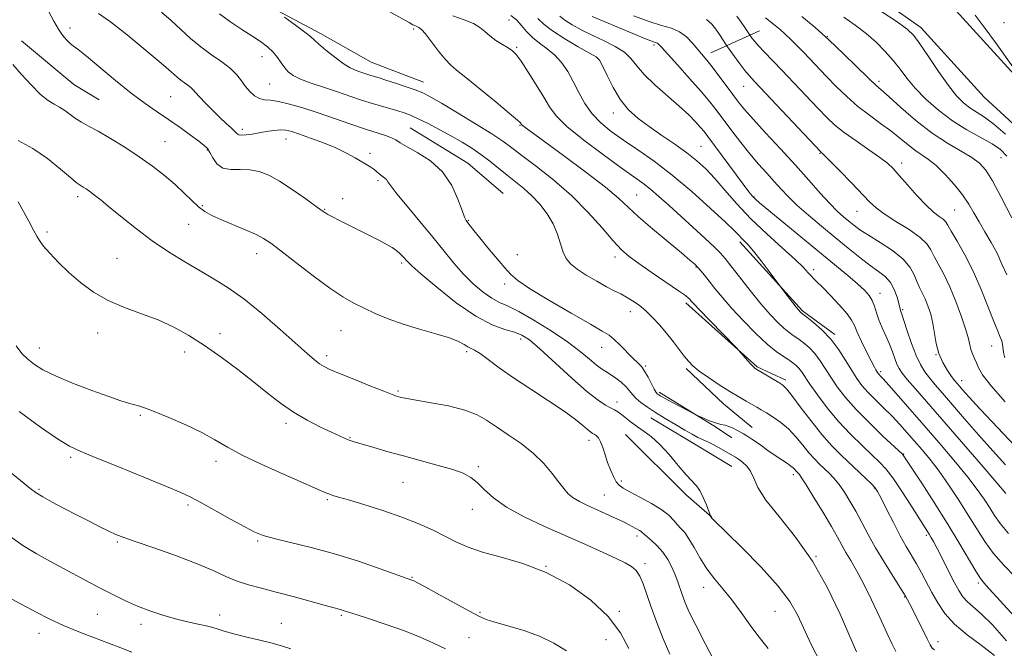
# Model space of a CAD drawing. Extents: x 2082300 to 2085200, y 297300 to 300200.
# Drawn here: x 2084009 to 2084292, y 299613 to 299794 of the extents above; entities that cross this region are included whole.
import ezdxf

# ---------------------------------------------------------------- set-up
doc = ezdxf.new("R2010")
doc.units = 0
doc.header["$MEASUREMENT"] = 0
for name, color, linetype, lineweight in [('BREAKLINE DTM HARD', 7, 'Continuous', 0), ('CONTOUR INDEX', 41, 'Continuous', 13), ('CONTOUR INTERMEDIATE', 44, 'Continuous', 0), ('SPOT ELEVATION DTM', 2, 'Continuous', 13)]:
    doc.layers.add(name, color=color, linetype=linetype, lineweight=lineweight)

msp = doc.modelspace()

# ---------------------------------------------------------------- linework, layer by layer
at = {"layer": 'BREAKLINE DTM HARD', "extrusion": (-0.2402527718686918, -0.1083526350402126, 0.9646441375394622), "elevation": -532014.6409454887, "flags": 128}
msp.add_lwpolyline([(583577.9701692009, 1951971.157740548), (583577.9701692008, 1951987.169526832)], dxfattribs=at)
at = {"layer": 'BREAKLINE DTM HARD', "extrusion": (0.1078675260526323, 0.1580920758066388, 0.981514896672706), "elevation": 273393.0765541908, "flags": 128}
msp.add_lwpolyline([(-1552508.493540674, -1395687.290589745), (-1552528.068253289, -1395685.357321524), (-1552536.555690394, -1395685.879826449)], dxfattribs=at)
at = {"layer": 'BREAKLINE DTM HARD', "extrusion": (0.0789087554649272, 0.09237657283522978, 0.9925925534186693), "elevation": 193368.3813149384, "flags": 128}
msp.add_lwpolyline([(-1389982.032652617, -1569706.767995632), (-1390001.229640574, -1569709.81349286), (-1390014.670671041, -1569709.81349286)], dxfattribs=at)
at = {"layer": 'BREAKLINE DTM HARD', "extrusion": (0.03130925506144446, 0.0574792426717205, 0.9978556344528917), "elevation": 83720.46424148293, "flags": 128}
msp.add_lwpolyline([(-1686925.925004405, -1257405.405045455), (-1686951.272727986, -1257396.543763985), (-1686962.647779868, -1257395.015956835)], dxfattribs=at)
at = {"layer": 'BREAKLINE DTM HARD', "extrusion": (-0.02484511107644132, 0.001153996684195502, 0.9996906465238395), "elevation": -50203.10096981937, "flags": 128}
msp.add_lwpolyline([(-396091.5130538853, 2067441.047346275), (-396074.0626504609, 2067462.356537257), (-396070.5805265272, 2067470.799801609)], dxfattribs=at)
at = {"layer": 'BREAKLINE DTM HARD', "extrusion": (0.05874814746546785, 0.009894059404732255, 0.9982238039427187), "elevation": 126637.6459114077, "flags": 128}
msp.add_lwpolyline([(-50604.27901458554, -2101216.855758529), (-50616.09797962051, -2101225.752036711), (-50624.16879620677, -2101232.801917535)], dxfattribs=at)
at = {"layer": 'BREAKLINE DTM HARD', "extrusion": (-0.4634299138317908, -0.7744790799661924, 0.4305982694584122), "elevation": -1197448.563919637, "flags": 128}
msp.add_lwpolyline([(1634580.244314407, 572658.7858422247), (1634599.667984417, 572658.2540120208), (1634604.920693421, 572657.6778626333)], dxfattribs=at)
at = {"layer": 'BREAKLINE DTM HARD', "elevation": 1227.19, "flags": 128}
msp.add_lwpolyline([(2084190.51, 299679.27), (2084204.14, 299671.04), (2084213.88, 299665.23)], dxfattribs=at)
at = {"layer": 'BREAKLINE DTM HARD', "extrusion": (-0.3283016187989484, -0.3057480989338987, 0.8937203964844357), "elevation": -774770.7690269916, "flags": 128}
msp.add_lwpolyline([(1201119.404576137, 1546178.646969876), (1201144.135660541, 1546179.694616859), (1201153.727913648, 1546180.87600601)], dxfattribs=at)
at = {"layer": 'BREAKLINE DTM HARD'}
for points in [[(2083982.402, 300000, 1263.835), (2083995.73, 299991.25, 1264.24), (2084021.51, 299974.63, 1263.92), (2084043.28, 299954.41, 1262.96), (2084069.53, 299933.81, 1261.79), (2084096.05, 299916.22, 1261.21), (2084118.02, 299898.73, 1260.57), (2084137.56, 299884.77, 1260.78), (2084158.68, 299870.6, 1261.15), (2084181.55, 299854.14, 1261.26), (2084205.49, 299836.14, 1261.15), (2084223.47, 299822.23, 1261.26), (2084243.81, 299808.9, 1260.99), (2084268.26, 299791.6, 1260.62), (2084286.48, 299771.54, 1261.63), (2084306.74, 299752.9, 1261.9), (2084318, 299743.64, 1262.43), (2084326.59, 299735.56, 1262.75)], [(2084002.085, 300000, 1264.234), (2084028.16, 299983.19, 1263.92), (2084050.3, 299962.63, 1262.96), (2084075.86, 299942.57, 1261.79), (2084102.41, 299924.96, 1261.21), (2084124.53, 299907.35, 1260.57), (2084143.71, 299893.65, 1260.78), (2084164.84, 299879.47, 1261.15), (2084187.95, 299862.84, 1261.26), (2084212.04, 299844.73, 1261.15), (2084229.74, 299831.03, 1261.26), (2084249.89, 299817.83, 1260.99), (2084275.46, 299799.73, 1260.62), (2084294.15, 299779.16, 1261.63), (2084313.83, 299761.05, 1261.9), (2084325.14, 299751.75, 1262.43), (2084333.99, 299743.43, 1262.75)], [(2084024.88, 299824.24, 1231.24), (2084036.09, 299810.65, 1231.35), (2084052.64, 299804.86, 1231.51), (2084071.11, 299802.96, 1233.72), (2084095.45, 299789.89, 1234.46), (2084110.06, 299781.66, 1234.98), (2084125.14, 299775.86, 1234.77)]]:
    msp.add_polyline3d(points, dxfattribs=at)
at = {"layer": 'CONTOUR INDEX', "flags": 128}
for points, elevation in [([(2084049.662, 299796.056), (2084052.492, 299793.576), (2084055.278, 299790.998), (2084058.101, 299788.43), (2084061.04, 299785.989), (2084064.108, 299783.762), (2084067.051, 299781.723), (2084069.549, 299779.812), (2084071.383, 299777.986), (2084072.745, 299776.25), (2084073.928, 299774.626), (2084075.171, 299773.151), (2084076.497, 299771.942), (2084077.876, 299771.136), (2084079.329, 299770.787), (2084081.084, 299770.628), (2084083.418, 299770.313), (2084086.538, 299769.57), (2084090.367, 299768.428), (2084094.755, 299766.99), (2084104.193, 299763.768), (2084108.374, 299762.363), (2084114.141, 299760.512), (2084115.887, 299759.86), (2084117.131, 299759.21), (2084118.428, 299758.389), (2084120.419, 299757.219), (2084123.51, 299755.529), (2084127.165, 299753.182), (2084130.609, 299750.044), (2084133.229, 299746.146), (2084135.039, 299742.157), (2084136.211, 299738.907), (2084136.928, 299736.984), (2084137.406, 299736.01), (2084137.869, 299735.363), (2084138.538, 299734.493), (2084139.613, 299733.124), (2084141.292, 299731.051), (2084143.646, 299728.208), (2084148.528, 299722.385), (2084150.228, 299720.46), (2084152.213, 299718.764), (2084155.636, 299716.49), (2084161.169, 299713.13), (2084167.574, 299709.359), (2084173.129, 299706.15), (2084176.577, 299704.188), (2084178.498, 299703.002), (2084179.932, 299701.832), (2084181.687, 299700.122), (2084185.421, 299696.33), (2084186.774, 299695.029), (2084187.815, 299693.956), (2084188.754, 299692.691), (2084189.748, 299690.96), (2084191.529, 299687.48), (2084192.086, 299686.522), (2084192.468, 299686.054), (2084192.795, 299685.814), (2084193.213, 299685.561), (2084193.969, 299685.134), (2084195.336, 299684.395), (2084202.856, 299680.436), (2084203.536, 299680.1), (2084204.35, 299679.727), (2084205.726, 299679.113), (2084207.46, 299678.384), (2084209.193, 299677.747), (2084210.649, 299677.348), (2084211.883, 299677.076), (2084213.03, 299676.757), (2084214.192, 299676.265), (2084215.318, 299675.674), (2084217.189, 299674.626), (2084218.184, 299674.035), (2084219.644, 299673.077), (2084221.775, 299671.598), (2084224.249, 299669.856), (2084226.608, 299668.215), (2084228.483, 299666.955), (2084229.869, 299666.04), (2084230.849, 299665.35), (2084231.511, 299664.788), (2084231.948, 299664.324), (2084232.524, 299663.649), (2084233.002, 299663.182), (2084233.289, 299662.87), (2084233.923, 299661.969), (2084235.252, 299659.891), (2084237.463, 299656.314), (2084240.093, 299651.981), (2084242.511, 299647.904), (2084244.258, 299644.843), (2084245.53, 299642.538), (2084246.693, 299640.477), (2084248.056, 299638.182), (2084249.719, 299635.311), (2084251.726, 299631.553), (2084254.055, 299626.804), (2084256.416, 299621.771), (2084258.452, 299617.363), (2084259.919, 299614.227), (2084261.021, 299611.954)], 1230), ([(2084256.69, 299796.314), (2084261.397, 299793.204), (2084264.352, 299791.095), (2084266.187, 299789.323), (2084267.946, 299786.918), (2084270.411, 299783.231), (2084273.323, 299778.902), (2084276.16, 299774.893), (2084278.525, 299771.949), (2084280.522, 299769.932), (2084282.376, 299768.485), (2084286.548, 299765.812), (2084289.289, 299763.785), (2084292.614, 299760.905)], 1260), ([(2084150.217, 299795.061), (2084151.857, 299793.765), (2084153.319, 299792.185), (2084154.792, 299790.447), (2084156.481, 299788.72), (2084158.519, 299787.113), (2084160.744, 299785.494), (2084162.919, 299783.67), (2084164.861, 299781.488), (2084166.602, 299778.942), (2084168.226, 299776.066), (2084169.831, 299772.928), (2084171.573, 299769.74), (2084173.622, 299766.747), (2084176.123, 299764.113), (2084179.132, 299761.674), (2084182.68, 299759.183), (2084186.793, 299756.4), (2084191.47, 299753.107), (2084196.707, 299749.096), (2084202.358, 299744.336), (2084207.733, 299739.532), (2084212.002, 299735.567), (2084214.585, 299733.081), (2084215.913, 299731.736), (2084216.666, 299730.953), (2084217.444, 299730.186), (2084218.529, 299729.044), (2084220.12, 299727.172), (2084222.29, 299724.41), (2084224.601, 299721.368), (2084228.839, 299715.727), (2084232.403, 299711.102), (2084233.138, 299710.179), (2084233.519, 299709.731), (2084233.705, 299709.545), (2084233.884, 299709.401), (2084235.434, 299708.217), (2084237.331, 299706.713), (2084239.757, 299704.572), (2084242.299, 299701.889), (2084244.614, 299698.806), (2084246.632, 299695.654), (2084248.35, 299692.806), (2084249.813, 299690.519), (2084251.254, 299688.576), (2084252.952, 299686.643), (2084255.098, 299684.462), (2084257.521, 299682.09), (2084259.961, 299679.661), (2084262.221, 299677.277), (2084264.345, 299674.916), (2084266.438, 299672.519), (2084268.603, 299670.004), (2084270.921, 299667.182), (2084273.472, 299663.836), (2084276.281, 299659.849), (2084279.167, 299655.509), (2084281.896, 299651.205), (2084284.322, 299647.241), (2084286.654, 299643.588), (2084289.188, 299640.133), (2084292.128, 299636.785), (2084295.307, 299633.533)], 1240), ([(2084206.519, 299793.869), (2084208.076, 299792.557), (2084209.214, 299791.11), (2084210.254, 299789.611), (2084212.256, 299786.584), (2084212.647, 299786.02), (2084214.611, 299783.288), (2084216.149, 299781.177), (2084217.603, 299779.235), (2084218.797, 299777.757), (2084220.332, 299776.064), (2084239.349, 299755.852), (2084239.59, 299755.628), (2084239.831, 299755.43), (2084240.553, 299754.747), (2084242.192, 299753.115), (2084244.973, 299750.284), (2084248.284, 299746.876), (2084253.479, 299741.438), (2084255.346, 299739.694), (2084257.712, 299737.944), (2084261.093, 299735.785), (2084264.845, 299733.413), (2084268.038, 299731.169), (2084270.003, 299729.288), (2084271.122, 299727.568), (2084272.043, 299725.702), (2084274.837, 299720.538), (2084276.577, 299716.961), (2084278.356, 299712.695), (2084279.97, 299708.32), (2084281.203, 299704.559), (2084281.918, 299701.935), (2084282.305, 299700.193), (2084282.635, 299698.88), (2084283.115, 299697.622), (2084283.696, 299696.343), (2084284.262, 299695.046), (2084284.835, 299693.638), (2084285.977, 299691.643), (2084288.385, 299688.489), (2084292.467, 299683.87)], 1250), ([(2084008.423, 299741.359), (2084011.505, 299735.795), (2084012.886, 299733.27), (2084013.793, 299731.551), (2084014.568, 299730.246), (2084015.698, 299728.757), (2084017.556, 299726.628), (2084020.077, 299723.978), (2084023.083, 299721.069), (2084026.441, 299718.148), (2084030.184, 299715.394), (2084034.392, 299712.969), (2084039.074, 299710.966), (2084043.977, 299709.194), (2084048.783, 299707.393), (2084053.269, 299705.333), (2084057.61, 299702.904), (2084062.077, 299700.028), (2084066.841, 299696.689), (2084071.664, 299693.113), (2084076.208, 299689.587), (2084080.244, 299686.349), (2084083.977, 299683.434), (2084087.724, 299680.826), (2084091.668, 299678.523), (2084095.473, 299676.58), (2084098.672, 299675.065), (2084102.406, 299673.337), (2084103.41, 299672.905), (2084104.27, 299672.586), (2084105.437, 299672.222), (2084110.502, 299670.735), (2084114.584, 299669.561), (2084119.345, 299668.238), (2084129.354, 299665.546), (2084133.518, 299664.331), (2084136.544, 299663.248), (2084138.743, 299662.093), (2084140.596, 299660.611), (2084142.59, 299658.614), (2084145.213, 299656.19), (2084148.961, 299653.499), (2084154.072, 299650.711), (2084159.779, 299648.046), (2084169.166, 299643.932), (2084172.36, 299642.497), (2084178.029, 299639.905), (2084180.77, 299638.619), (2084183.139, 299637.444), (2084184.943, 299636.402), (2084186.284, 299635.253), (2084187.34, 299633.69), (2084188.289, 299631.451), (2084190.593, 299624.719), (2084192.247, 299620.274), (2084194.129, 299615.571), (2084196.027, 299611.143)], 1220), ([(2084002.251, 299629.303), (2084013.667, 299623.253), (2084017.422, 299621.355), (2084021.534, 299619.451), (2084025.95, 299617.626), (2084030.38, 299615.921), (2084034.48, 299614.367), (2084038.012, 299612.991), (2084041.166, 299611.8)], 1210)]:
    msp.add_lwpolyline(points, dxfattribs=dict(at, elevation=elevation))
at = {"layer": 'CONTOUR INTERMEDIATE', "flags": 128}
for points, elevation in [([(2084017.171, 299796.288), (2084018.748, 299793.384), (2084020.03, 299791.161), (2084021.246, 299789.391), (2084022.397, 299788.014), (2084023.425, 299787.01), (2084024.381, 299786.26), (2084025.752, 299785.245), (2084028.133, 299783.348), (2084036.448, 299776.353), (2084041.018, 299772.656), (2084044.982, 299769.717), (2084048.458, 299767.345), (2084051.746, 299765.144), (2084055.036, 299762.841), (2084058.067, 299760.632), (2084060.466, 299758.838), (2084061.989, 299757.646), (2084062.906, 299756.729), (2084063.612, 299755.631), (2084064.466, 299754.06), (2084065.666, 299752.384), (2084067.373, 299751.133), (2084069.671, 299750.668), (2084072.348, 299750.669), (2084075.12, 299750.643), (2084077.795, 299750.168), (2084080.562, 299749.099), (2084083.703, 299747.359), (2084087.343, 299744.982), (2084090.963, 299742.439), (2084095.658, 299739.015), (2084096.679, 299738.31), (2084097.576, 299737.788), (2084098.875, 299737.106), (2084100.713, 299736.174), (2084109.226, 299731.919), (2084112.1, 299730.454), (2084114.369, 299729.249), (2084116.083, 299728.248), (2084117.392, 299727.345), (2084118.428, 299726.459), (2084119.243, 299725.62), (2084120.48, 299724.183), (2084121.718, 299722.99), (2084124.371, 299720.652), (2084128.906, 299716.822), (2084134.533, 299712.368), (2084140.146, 299708.462), (2084144.844, 299705.981), (2084148.533, 299704.636), (2084151.327, 299703.846), (2084153.451, 299703.032), (2084155.591, 299701.641), (2084158.544, 299699.123), (2084167.67, 299690.728), (2084172.11, 299686.801), (2084175.34, 299684.269), (2084177.5, 299682.883), (2084178.956, 299682.126), (2084180.051, 299681.54), (2084181.022, 299680.929), (2084182.082, 299680.157), (2084184.956, 299677.92), (2084186.708, 299676.635), (2084188.62, 299675.316), (2084190.737, 299673.72), (2084193.124, 299671.538), (2084195.78, 299668.621), (2084198.427, 299665.479), (2084200.723, 299662.782), (2084203.656, 299659.691), (2084204.671, 299658.272), (2084205.643, 299656.308), (2084206.512, 299654.16), (2084207.661, 299651.019), (2084207.711, 299650.921), (2084208.134, 299650.334), (2084208.392, 299650.068), (2084216.731, 299641.874), (2084222.243, 299636.265), (2084227.208, 299630.806), (2084230.564, 299626.38), (2084232.754, 299622.542), (2084236.78, 299613.764), (2084239.386, 299608.788)], 1226), ([(2084111.171, 299798.445), (2084120.974, 299792.991), (2084122.077, 299792.397), (2084122.775, 299792.048), (2084123.776, 299791.616), (2084124.507, 299791.041), (2084125.685, 299789.73), (2084127.429, 299787.478), (2084129.44, 299784.811), (2084131.318, 299782.435), (2084132.853, 299780.803), (2084134.606, 299779.335), (2084137.327, 299777.197), (2084141.439, 299773.867), (2084146.043, 299770.067), (2084149.909, 299766.828), (2084152.121, 299764.928), (2084153.012, 299764.106), (2084153.224, 299763.845), (2084153.315, 299763.702), (2084153.484, 299763.521), (2084153.847, 299763.221), (2084154.614, 299762.644), (2084165.418, 299754.737), (2084171.796, 299749.99), (2084177.443, 299745.634), (2084181.254, 299742.429), (2084186.981, 299737.111), (2084191.028, 299733.607), (2084195.495, 299729.871), (2084199.338, 299726.69), (2084201.787, 299724.636), (2084203.156, 299723.419), (2084204.034, 299722.531), (2084204.925, 299721.534), (2084205.995, 299720.257), (2084207.324, 299718.599), (2084209.001, 299716.471), (2084211.14, 299713.843), (2084213.861, 299710.696), (2084217.184, 299707.107), (2084220.727, 299703.511), (2084224.007, 299700.439), (2084226.645, 299698.277), (2084228.673, 299696.861), (2084230.226, 299695.885), (2084231.429, 299695.078), (2084232.376, 299694.317), (2084233.153, 299693.514), (2084233.879, 299692.544), (2084236.283, 299688.963), (2084238.482, 299685.853), (2084241.306, 299682.118), (2084244.557, 299678.198), (2084248.013, 299674.492), (2084251.343, 299671.217), (2084254.186, 299668.547), (2084256.33, 299666.507), (2084258.143, 299664.532), (2084260.137, 299661.911), (2084262.651, 299658.206), (2084265.325, 299654.079), (2084270.629, 299645.741), (2084271.154, 299644.854), (2084271.844, 299643.594), (2084272.903, 299641.572), (2084277.872, 299631.922), (2084279.182, 299629.486), (2084280.34, 299627.685), (2084281.646, 299626.219), (2084285.743, 299622.72), (2084288.908, 299619.589), (2084292.882, 299615.071)], 1236), ([(2084031.577, 299795.605), (2084034.994, 299793.187), (2084039.786, 299789.447), (2084045.044, 299785.141), (2084049.579, 299781.324), (2084052.51, 299778.796), (2084054.188, 299777.324), (2084055.273, 299776.423), (2084056.296, 299775.681), (2084057.277, 299775.001), (2084058.11, 299774.364), (2084058.76, 299773.717), (2084059.482, 299772.868), (2084060.607, 299771.594), (2084062.344, 299769.767), (2084064.446, 299767.654), (2084066.546, 299765.62), (2084068.335, 299763.959), (2084069.741, 299762.686), (2084070.744, 299761.744), (2084071.387, 299761.084), (2084071.941, 299760.691), (2084072.737, 299760.554), (2084074.028, 299760.653), (2084075.754, 299760.923), (2084077.776, 299761.286), (2084079.949, 299761.663), (2084082.08, 299761.969), (2084083.97, 299762.117), (2084085.537, 299762.025), (2084087.183, 299761.635), (2084089.428, 299760.893), (2084092.606, 299759.777), (2084096.304, 299758.4), (2084099.921, 299756.906), (2084102.971, 299755.43), (2084105.418, 299754.076), (2084109.952, 299751.393), (2084110.845, 299750.79), (2084111.591, 299750.173), (2084112.245, 299749.57), (2084112.851, 299749.037), (2084113.986, 299748.226), (2084114.445, 299747.806), (2084114.87, 299747.2), (2084115.688, 299746.001), (2084117.421, 299743.732), (2084120.387, 299740.123), (2084124.086, 299735.701), (2084127.814, 299731.198), (2084131.032, 299727.201), (2084133.865, 299723.719), (2084136.601, 299720.617), (2084139.443, 299717.813), (2084142.249, 299715.427), (2084144.787, 299713.633), (2084146.977, 299712.467), (2084149.329, 299711.427), (2084152.505, 299709.873), (2084156.903, 299707.365), (2084161.885, 299704.253), (2084166.551, 299701.085), (2084170.192, 299698.324), (2084172.864, 299696.095), (2084174.815, 299694.44), (2084176.295, 299693.34), (2084177.565, 299692.541), (2084178.888, 299691.731), (2084180.438, 299690.675), (2084182.04, 299689.444), (2084183.43, 299688.188), (2084184.441, 299687.018), (2084185.286, 299685.907), (2084186.277, 299684.792), (2084187.673, 299683.608), (2084189.541, 299682.291), (2084191.896, 299680.777), (2084194.69, 299679.048), (2084197.616, 299677.281), (2084200.301, 299675.7), (2084202.454, 299674.48), (2084204.107, 299673.595), (2084205.372, 299672.971), (2084207.354, 299672.086), (2084208.524, 299671.502), (2084210.036, 299670.664), (2084214.887, 299667.861), (2084215.743, 299667.316), (2084216.873, 299666.502), (2084218.121, 299665.351), (2084219.238, 299663.825), (2084220.136, 299661.846), (2084221.37, 299659.181), (2084223.652, 299655.56), (2084227.442, 299650.774), (2084232.185, 299644.863), (2084237.072, 299637.931), (2084241.415, 299630.237), (2084245.01, 299622.676), (2084249.691, 299611.89)], 1228), ([(2084066.411, 299795.521), (2084069.698, 299793.117), (2084072.87, 299791.035), (2084075.749, 299789.215), (2084078.193, 299787.588), (2084080.206, 299786.06), (2084081.828, 299784.534), (2084083.114, 299782.946), (2084084.179, 299781.385), (2084085.155, 299779.977), (2084086.207, 299778.803), (2084087.628, 299777.768), (2084089.745, 299776.731), (2084092.755, 299775.587), (2084096.339, 299774.371), (2084100.045, 299773.152), (2084106.737, 299770.903), (2084109.793, 299769.908), (2084112.722, 299769.015), (2084117.717, 299767.567), (2084119.585, 299766.991), (2084121.377, 299766.323), (2084123.558, 299765.346), (2084126.444, 299763.916), (2084129.771, 299762.178), (2084133.128, 299760.352), (2084136.192, 299758.601), (2084138.987, 299756.874), (2084141.627, 299755.066), (2084144.204, 299753.107), (2084149.197, 299749.079), (2084151.602, 299747.19), (2084153.959, 299745.276), (2084156.288, 299743.16), (2084158.573, 299740.711), (2084160.668, 299737.981), (2084162.393, 299735.066), (2084163.632, 299732.09), (2084164.535, 299729.278), (2084165.32, 299726.879), (2084166.209, 299725.048), (2084167.459, 299723.548), (2084169.333, 299722.05), (2084171.962, 299720.323), (2084174.95, 299718.538), (2084177.769, 299716.967), (2084180.025, 299715.799), (2084181.856, 299714.886), (2084183.534, 299713.996), (2084185.283, 299712.931), (2084187.133, 299711.617), (2084189.065, 299710.017), (2084191.057, 299708.11), (2084193.066, 299705.954), (2084195.048, 299703.629), (2084196.948, 299701.233), (2084200.157, 299697.002), (2084201.37, 299695.493), (2084202.67, 299694.173), (2084204.494, 299692.694), (2084207.123, 299690.819), (2084210.212, 299688.754), (2084213.259, 299686.813), (2084215.857, 299685.245), (2084217.969, 299684.03), (2084219.654, 299683.084), (2084221.01, 299682.306), (2084222.289, 299681.547), (2084223.787, 299680.643), (2084225.708, 299679.452), (2084227.913, 299677.92), (2084230.171, 299676.015), (2084232.292, 299673.758), (2084234.236, 299671.388), (2084236.002, 299669.195), (2084237.597, 299667.397), (2084239.066, 299665.914), (2084241.842, 299663.282), (2084243.24, 299661.819), (2084244.695, 299660.046), (2084246.234, 299657.843), (2084247.843, 299655.245), (2084249.496, 299652.329), (2084253.06, 299645.649), (2084255.234, 299641.771), (2084257.756, 299637.566), (2084260.249, 299633.574), (2084263.355, 299628.689), (2084263.854, 299627.877), (2084264.415, 299626.864), (2084264.974, 299625.8), (2084265.902, 299623.976), (2084270.059, 299615.601), (2084270.939, 299613.872), (2084271.545, 299612.924), (2084272.133, 299612.448)], 1232), ([(2084085.098, 299794.583), (2084088.252, 299792.295), (2084090.973, 299790.273), (2084092.626, 299788.956), (2084093.704, 299787.987), (2084094.988, 299786.81), (2084097.038, 299785.042), (2084099.547, 299783.007), (2084101.99, 299781.204), (2084103.958, 299780.008), (2084105.496, 299779.306), (2084106.767, 299778.862), (2084109.972, 299777.795), (2084112.328, 299777.076), (2084114.289, 299776.459), (2084117.054, 299775.558), (2084120.154, 299774.513), (2084122.957, 299773.514), (2084125.095, 299772.645), (2084127.237, 299771.552), (2084130.31, 299769.774), (2084134.886, 299767.044), (2084140.102, 299763.875), (2084144.737, 299760.978), (2084147.959, 299758.829), (2084150.489, 299756.978), (2084153.437, 299754.743), (2084157.613, 299751.597), (2084162.624, 299747.642), (2084167.778, 299743.135), (2084172.474, 299738.38), (2084176.487, 299733.88), (2084179.683, 299730.184), (2084182.077, 299727.63), (2084184.287, 299725.697), (2084187.079, 299723.654), (2084190.919, 299721), (2084198.541, 299715.798), (2084200.54, 299714.394), (2084201.404, 299713.721), (2084201.725, 299713.377), (2084202.071, 299712.954), (2084202.9, 299712.033), (2084204.642, 299710.188), (2084207.501, 299707.223), (2084215.083, 299699.428), (2084215.831, 299698.637), (2084218.373, 299695.719), (2084219.345, 299694.635), (2084219.994, 299693.959), (2084220.372, 299693.62), (2084220.596, 299693.464), (2084227.386, 299689.361), (2084228.55, 299688.604), (2084229.604, 299687.602), (2084231.137, 299685.686), (2084233.561, 299682.434), (2084236.585, 299678.415), (2084239.745, 299674.441), (2084242.667, 299671.146), (2084245.345, 299668.442), (2084252.387, 299661.8), (2084254, 299660.234), (2084255.01, 299659.151), (2084255.778, 299658), (2084256.785, 299656.076), (2084258.372, 299652.923), (2084260.331, 299649.072), (2084262.316, 299645.3), (2084264.058, 299642.196), (2084267.011, 299637.155), (2084268.426, 299634.581), (2084271.411, 299628.942), (2084273.099, 299625.929), (2084275.189, 299622.854), (2084277.971, 299619.782), (2084281.588, 299616.762), (2084285.613, 299613.768), (2084289.473, 299610.758)], 1234), ([(2084133.547, 299794.926), (2084136.801, 299793.834), (2084139.457, 299792.766), (2084141.329, 299791.626), (2084142.748, 299790.416), (2084144.178, 299789.161), (2084145.946, 299787.899), (2084147.835, 299786.718), (2084149.492, 299785.717), (2084150.701, 299784.889), (2084151.784, 299783.788), (2084153.2, 299781.86), (2084155.246, 299778.774), (2084157.583, 299775.08), (2084159.71, 299771.552), (2084161.37, 299768.718), (2084163.27, 299766.126), (2084166.362, 299763.082), (2084171.215, 299759.147), (2084176.88, 299754.907), (2084182.024, 299751.205), (2084185.664, 299748.637), (2084188.206, 299746.814), (2084190.403, 299745.101), (2084192.883, 299742.977), (2084195.766, 299740.383), (2084206.082, 299730.904), (2084208.852, 299728.323), (2084210.626, 299726.595), (2084211.953, 299725.106), (2084213.594, 299723.025), (2084216.099, 299719.784), (2084219.153, 299715.881), (2084222.229, 299712.078), (2084224.893, 299708.992), (2084227.089, 299706.665), (2084228.856, 299704.992), (2084230.265, 299703.839), (2084231.512, 299702.953), (2084232.83, 299702.051), (2084234.38, 299700.896), (2084236.066, 299699.444), (2084237.726, 299697.701), (2084239.246, 299695.675), (2084240.727, 299693.392), (2084242.317, 299690.884), (2084244.179, 299688.157), (2084246.529, 299685.116), (2084249.596, 299681.64), (2084253.427, 299677.745), (2084257.349, 299673.981), (2084262.976, 299668.726), (2084263.159, 299668.52), (2084268.507, 299660.384), (2084272.112, 299654.816), (2084275.861, 299648.869), (2084279.213, 299643.322), (2084284.032, 299635.123), (2084285.448, 299632.926), (2084286.96, 299631.064), (2084302.382, 299614.168)], 1238), ([(2084158.003, 299794.165), (2084159.875, 299792.484), (2084162.279, 299790.587), (2084165.762, 299788.333), (2084169.628, 299786.064), (2084172.876, 299784.245), (2084174.791, 299783.132), (2084175.811, 299782.157), (2084176.664, 299780.541), (2084177.939, 299777.759), (2084179.671, 299774.278), (2084181.76, 299770.816), (2084184.135, 299767.918), (2084186.861, 299765.437), (2084190.035, 299763.056), (2084193.669, 299760.537), (2084197.43, 299757.964), (2084200.898, 299755.5), (2084203.786, 299753.225), (2084206.337, 299750.885), (2084208.923, 299748.141), (2084211.871, 299744.747), (2084215.312, 299740.814), (2084219.33, 299736.546), (2084223.875, 299732.184), (2084228.361, 299728.119), (2084232.067, 299724.78), (2084234.471, 299722.47), (2084235.847, 299721), (2084236.669, 299720.056), (2084237.386, 299719.31), (2084238.356, 299718.371), (2084239.918, 299716.832), (2084242.238, 299714.457), (2084244.822, 299711.702), (2084247.005, 299709.193), (2084248.325, 299707.351), (2084249.126, 299705.772), (2084249.952, 299703.849), (2084251.196, 299701.187), (2084252.648, 299698.241), (2084253.943, 299695.679), (2084254.807, 299694.007), (2084255.305, 299693.078), (2084255.592, 299692.581), (2084255.802, 299692.248), (2084255.997, 299691.981), (2084256.22, 299691.727), (2084256.571, 299691.361), (2084257.385, 299690.48), (2084259.056, 299688.61), (2084261.851, 299685.428), (2084269.731, 299676.381), (2084274.086, 299671.353), (2084278.228, 299666.497), (2084281.788, 299662.169), (2084284.502, 299658.632), (2084286.511, 299655.763), (2084288.061, 299653.344), (2084289.438, 299651.132), (2084291.081, 299648.791), (2084293.469, 299645.963)], 1242), ([(2084164.358, 299794.858), (2084165.782, 299793.735), (2084167.907, 299792.375), (2084170.649, 299790.847), (2084173.802, 299789.269), (2084177.133, 299787.724), (2084180.297, 299786.164), (2084182.918, 299784.512), (2084184.801, 299782.681), (2084186.467, 299780.563), (2084188.612, 299778.04), (2084191.707, 299775.075), (2084198.726, 299768.963), (2084201.432, 299766.442), (2084203.423, 299764.412), (2084204.833, 299762.849), (2084205.863, 299761.624), (2084206.982, 299760.174), (2084217.109, 299746.524), (2084218.781, 299744.296), (2084219.662, 299743.163), (2084220.136, 299742.614), (2084220.635, 299742.131), (2084221.785, 299741.15), (2084247.19, 299720.193), (2084250.006, 299717.802), (2084252.011, 299715.977), (2084253.37, 299714.475), (2084254.276, 299713.015), (2084254.924, 299711.364), (2084255.498, 299709.49), (2084256.184, 299707.407), (2084257.106, 299705.146), (2084258.159, 299702.796), (2084259.181, 299700.462), (2084260.044, 299698.252), (2084260.76, 299696.276), (2084261.378, 299694.649), (2084261.992, 299693.383), (2084262.875, 299692.093), (2084264.345, 299690.295), (2084266.686, 299687.558), (2084285.589, 299665.748), (2084290.104, 299660.503), (2084292.722, 299657.415)], 1244), ([(2084173.657, 299794.73), (2084177.09, 299793.281), (2084189.513, 299788.161), (2084190.805, 299787.649), (2084191.626, 299787.359), (2084192.125, 299787.196), (2084192.445, 299787.055), (2084192.783, 299786.773), (2084193.565, 299785.929), (2084198.173, 299780.85), (2084201.684, 299776.957), (2084205.007, 299773.189), (2084207.557, 299770.148), (2084209.589, 299767.552), (2084213.861, 299761.818), (2084216.396, 299758.486), (2084219.005, 299755.213), (2084221.536, 299752.251), (2084223.909, 299749.613), (2084226.061, 299747.256), (2084228.006, 299745.099), (2084230.056, 299742.921), (2084232.596, 299740.463), (2084235.887, 299737.553), (2084239.681, 299734.354), (2084243.604, 299731.116), (2084247.329, 299728.07), (2084250.708, 299725.363), (2084253.644, 299723.124), (2084256.062, 299721.396), (2084257.991, 299719.885), (2084259.486, 299718.211), (2084260.599, 299716.134), (2084261.384, 299713.964), (2084261.893, 299712.152), (2084262.416, 299710.143), (2084262.809, 299709.023), (2084263.386, 299707.263), (2084264.35, 299704.267), (2084265.572, 299700.636), (2084266.87, 299697.189), (2084268.11, 299694.545), (2084269.357, 299692.511), (2084270.726, 299690.697), (2084272.352, 299688.726), (2084274.44, 299686.287), (2084280.799, 299678.961), (2084284.85, 299674.331), (2084288.922, 299669.745), (2084292.648, 299665.648)], 1246), ([(2084185.561, 299794.946), (2084190.028, 299793.302), (2084193.652, 299792.211), (2084196.498, 299791.373), (2084198.809, 299790.358), (2084200.794, 299788.86), (2084202.513, 299787.069), (2084206.615, 299782.191), (2084208.18, 299780.25), (2084210.13, 299777.713), (2084212.236, 299774.906), (2084214.178, 299772.29), (2084215.789, 299770.142), (2084217.52, 299767.994), (2084219.978, 299765.192), (2084223.559, 299761.291), (2084227.834, 299756.68), (2084232.167, 299751.956), (2084236.029, 299747.639), (2084239.315, 299743.927), (2084242.033, 299740.942), (2084244.21, 299738.742), (2084245.981, 299737.135), (2084247.502, 299735.862), (2084248.969, 299734.679), (2084250.733, 299733.38), (2084253.182, 299731.768), (2084256.508, 299729.714), (2084260.113, 299727.359), (2084263.205, 299724.909), (2084265.197, 299722.546), (2084266.34, 299720.365), (2084267.092, 299718.438), (2084267.832, 299716.782), (2084268.625, 299715.211), (2084269.458, 299713.487), (2084270.303, 299711.419), (2084271.086, 299709.022), (2084271.721, 299706.357), (2084272.646, 299700.581), (2084273.378, 299697.739), (2084274.529, 299695.116), (2084275.877, 299692.856), (2084277.108, 299691.1), (2084277.996, 299689.92), (2084278.667, 299689.089), (2084279.335, 299688.311), (2084280.285, 299687.23), (2084282.083, 299685.249), (2084285.365, 299681.714), (2084290.413, 299676.34), (2084304.887, 299661.006)], 1248), ([(2084215.325, 299794.896), (2084216.553, 299793.169), (2084217.632, 299791.571), (2084219.111, 299789.321), (2084219.745, 299788.45), (2084220.452, 299787.571), (2084221.567, 299786.304), (2084223.19, 299784.581), (2084228.243, 299779.329), (2084231.706, 299775.684), (2084238.631, 299768.363), (2084241.217, 299765.693), (2084243.534, 299763.523), (2084246.2, 299761.378), (2084249.61, 299758.925), (2084253.261, 299756.403), (2084256.425, 299754.197), (2084258.607, 299752.529), (2084260.244, 299750.995), (2084262.006, 299749.031), (2084264.38, 299746.278), (2084267.103, 299743.188), (2084269.73, 299740.419), (2084271.889, 299738.472), (2084273.521, 299737.229), (2084274.639, 299736.416), (2084275.332, 299735.729), (2084275.969, 299734.734), (2084276.994, 299732.967), (2084278.718, 299730.076), (2084280.942, 299726.162), (2084283.338, 299721.436), (2084285.611, 299716.201), (2084287.609, 299711.114), (2084289.218, 299706.921), (2084290.358, 299704.153), (2084291.091, 299702.491), (2084291.52, 299701.401), (2084291.746, 299700.418), (2084292.067, 299698.071), (2084292.425, 299696.474)], 1252), ([(2084223.58, 299794.334), (2084226.317, 299792.168), (2084227.714, 299791.004), (2084229.199, 299789.683), (2084230.811, 299788.148), (2084232.557, 299786.404), (2084234.433, 299784.472), (2084241.127, 299777.468), (2084243.9, 299774.642), (2084246.925, 299771.718), (2084250.13, 299768.894), (2084253.423, 299766.324), (2084256.643, 299763.984), (2084259.612, 299761.807), (2084262.196, 299759.751), (2084264.456, 299757.882), (2084266.499, 299756.29), (2084270.448, 299753.634), (2084272.693, 299751.83), (2084275.263, 299749.301), (2084277.894, 299746.339), (2084280.234, 299743.377), (2084282.043, 299740.732), (2084283.525, 299738.255), (2084285, 299735.68), (2084286.694, 299732.814), (2084288.487, 299729.736), (2084290.167, 299726.599), (2084291.6, 299723.505), (2084292.963, 299720.357)], 1254), ([(2084234.017, 299794.753), (2084237.805, 299791.598), (2084241.8, 299788.043), (2084246.008, 299784.047), (2084253.167, 299776.999), (2084255.247, 299775.025), (2084259.116, 299771.594), (2084262.532, 299768.521), (2084266.843, 299764.794), (2084271.471, 299761.17), (2084275.892, 299758.248), (2084282.914, 299754.193), (2084285.136, 299752.584), (2084286.913, 299750.567), (2084288.845, 299747.466), (2084291.393, 299742.789), (2084294.467, 299736.768)], 1256), ([(2084246.052, 299794.56), (2084249.307, 299792.292), (2084252.503, 299789.873), (2084255.424, 299787.327), (2084258.018, 299784.719), (2084260.276, 299782.126), (2084262.25, 299779.585), (2084264.246, 299776.978), (2084266.636, 299774.148), (2084269.695, 299771.01), (2084273.327, 299767.778), (2084277.341, 299764.736), (2084281.51, 299762.114), (2084288.77, 299758.066), (2084291.177, 299756.443), (2084292.988, 299754.574)], 1258), ([(2084283.849, 299795.129), (2084286.768, 299791.292), (2084289.731, 299787.257), (2084295.218, 299779.607)], 1262), ([(2084006.959, 299780.956), (2084009.454, 299778.099), (2084012.26, 299775), (2084014.919, 299772.342), (2084017.08, 299770.616), (2084018.832, 299769.552), (2084020.374, 299768.687), (2084021.875, 299767.659), (2084023.394, 299766.511), (2084024.961, 299765.386), (2084026.651, 299764.36), (2084028.716, 299763.229), (2084031.449, 299761.719), (2084035.021, 299759.638), (2084039.111, 299757.125), (2084043.273, 299754.399), (2084047.13, 299751.648), (2084050.585, 299748.951), (2084053.609, 299746.353), (2084056.196, 299743.915), (2084058.418, 299741.743), (2084060.366, 299739.958), (2084062.179, 299738.612), (2084064.181, 299737.496), (2084066.741, 299736.336), (2084073.619, 299733.441), (2084076.749, 299732.062), (2084079.038, 299730.887), (2084081.156, 299729.48), (2084084.047, 299727.273), (2084088.334, 299723.935), (2084093.356, 299720.084), (2084098.13, 299716.577), (2084101.929, 299714.054), (2084105.036, 299712.281), (2084107.988, 299710.806), (2084111.248, 299709.272), (2084114.969, 299707.684), (2084119.229, 299706.143), (2084123.978, 299704.727), (2084128.653, 299703.443), (2084132.566, 299702.28), (2084135.215, 299701.235), (2084136.845, 299700.354), (2084137.892, 299699.69), (2084139.824, 299698.689), (2084141.375, 299697.707), (2084143.701, 299696.008), (2084146.901, 299693.641), (2084151.028, 299690.732), (2084155.991, 299687.448), (2084161.125, 299684.122), (2084165.622, 299681.123), (2084168.863, 299678.75), (2084170.986, 299677.01), (2084172.316, 299675.838), (2084173.16, 299675.147), (2084173.732, 299674.759), (2084174.227, 299674.476), (2084174.798, 299674.103), (2084175.434, 299673.454), (2084176.084, 299672.35), (2084176.714, 299670.678), (2084177.358, 299668.609), (2084178.072, 299666.385), (2084178.886, 299664.231), (2084179.748, 299662.323), (2084180.585, 299660.82), (2084181.407, 299659.792), (2084182.558, 299658.951), (2084184.467, 299657.916), (2084187.363, 299656.415), (2084190.691, 299654.609), (2084193.694, 299652.765), (2084195.805, 299651.108), (2084197.196, 299649.677), (2084198.228, 299648.467), (2084199.213, 299647.412), (2084200.282, 299646.194), (2084201.518, 299644.436), (2084202.99, 299641.89), (2084204.71, 299638.847), (2084206.677, 299635.73), (2084208.883, 299632.838), (2084211.298, 299629.972), (2084213.886, 299626.811), (2084216.575, 299623.189), (2084219.142, 299619.565), (2084221.327, 299616.555), (2084224.331, 299612.85)], 1224), ([(2084008.469, 299759.028), (2084012.715, 299756.737), (2084016.909, 299753.845), (2084020.642, 299750.853), (2084023.486, 299748.415), (2084025.169, 299747), (2084026.029, 299746.354), (2084027.173, 299745.674), (2084027.993, 299745.146), (2084029.062, 299744.396), (2084030.45, 299743.347), (2084032.339, 299741.846), (2084034.936, 299739.72), (2084038.374, 299736.885), (2084042.482, 299733.599), (2084047.016, 299730.208), (2084051.733, 299727.008), (2084056.41, 299724.09), (2084060.828, 299721.498), (2084064.883, 299719.175), (2084068.922, 299716.679), (2084073.411, 299713.467), (2084078.6, 299709.238), (2084083.881, 299704.645), (2084091.65, 299697.725), (2084093.762, 299695.921), (2084095.214, 299694.798), (2084096.482, 299693.993), (2084098.172, 299693.174), (2084100.919, 299692.014), (2084105.059, 299690.323), (2084109.71, 299688.444), (2084113.691, 299686.854), (2084116.123, 299685.906), (2084117.354, 299685.462), (2084118.036, 299685.26), (2084118.811, 299685.068), (2084120.272, 299684.776), (2084123.003, 299684.302), (2084127.304, 299683.584), (2084132.344, 299682.633), (2084137.012, 299681.478), (2084140.508, 299680.131), (2084143.282, 299678.54), (2084146.1, 299676.634), (2084149.515, 299674.369), (2084153.241, 299671.796), (2084156.784, 299668.992), (2084159.744, 299666.066), (2084162.113, 299663.24), (2084163.976, 299660.771), (2084165.451, 299658.843), (2084166.773, 299657.365), (2084168.206, 299656.174), (2084169.969, 299655.12), (2084172.102, 299654.087), (2084177.38, 299651.717), (2084180.128, 299650.45), (2084182.449, 299649.346), (2084184.063, 299648.533), (2084185.126, 299647.956), (2084187.253, 299646.775), (2084187.766, 299646.461), (2084188.15, 299646.159), (2084188.611, 299645.737), (2084189.405, 299645.04), (2084190.699, 299643.941), (2084192.306, 299642.447), (2084193.951, 299640.595), (2084195.404, 299638.451), (2084196.614, 299636.186), (2084197.576, 299633.999), (2084198.307, 299632.031), (2084199.53, 299628.335), (2084200.309, 299626.25), (2084201.516, 299623.475), (2084203.445, 299619.489), (2084206.222, 299614.074), (2084209.299, 299608.236)], 1222), ([(2084007.852, 299699.957), (2084009.528, 299697.771), (2084011.265, 299696.068), (2084013.135, 299694.571), (2084015.588, 299693.057), (2084019.166, 299691.321), (2084024.134, 299689.251), (2084029.637, 299687.129), (2084034.546, 299685.334), (2084038, 299684.145), (2084040.232, 299683.446), (2084043.073, 299682.649), (2084044.814, 299682.066), (2084047.598, 299681.005), (2084051.787, 299679.3), (2084056.681, 299677.18), (2084061.317, 299674.978), (2084065.076, 299672.919), (2084068.718, 299670.805), (2084073.344, 299668.331), (2084079.613, 299665.346), (2084086.386, 299662.303), (2084097.229, 299657.558), (2084098.111, 299657.21), (2084099.035, 299656.906), (2084100.641, 299656.423), (2084103.511, 299655.573), (2084107.982, 299654.228), (2084113.408, 299652.515), (2084118.898, 299650.623), (2084123.732, 299648.718), (2084127.868, 299646.865), (2084131.433, 299645.108), (2084134.634, 299643.478), (2084137.997, 299641.959), (2084142.127, 299640.521), (2084147.453, 299639.073), (2084153.696, 299637.273), (2084160.402, 299634.716), (2084167.098, 299631.13), (2084173.241, 299626.781), (2084178.27, 299622.065), (2084181.805, 299617.349), (2084184.194, 299612.859)], 1218), ([(2084008.741, 299681.08), (2084014.854, 299676.572), (2084019.821, 299673.203), (2084023.259, 299671.109), (2084026.346, 299669.615), (2084030.656, 299667.845), (2084037.185, 299665.196), (2084044.63, 299662.157), (2084051.109, 299659.488), (2084055.301, 299657.712), (2084058.114, 299656.39), (2084061.015, 299654.842), (2084069.61, 299650.07), (2084073.659, 299647.841), (2084076.524, 299646.356), (2084078.971, 299645.376), (2084082.122, 299644.496), (2084086.822, 299643.37), (2084092.808, 299641.907), (2084099.538, 299640.076), (2084106.42, 299637.921), (2084112.664, 299635.782), (2084121.799, 299632.494), (2084122.285, 299632.278), (2084123.422, 299631.698), (2084125.801, 299630.428), (2084129.718, 299628.307), (2084138.336, 299623.602), (2084141.055, 299622.135), (2084143.142, 299621.19), (2084145.67, 299620.37), (2084149.411, 299619.339), (2084153.939, 299618.007), (2084158.531, 299616.348), (2084162.616, 299614.356), (2084166.232, 299612.1)], 1216), ([(2084004.85, 299664.772), (2084011.804, 299658.987), (2084013.603, 299657.632), (2084015.508, 299656.467), (2084018.287, 299654.944), (2084021.734, 299653.127), (2084025.4, 299651.228), (2084028.886, 299649.44), (2084031.985, 299647.872), (2084034.541, 299646.612), (2084036.584, 299645.672), (2084038.889, 299644.759), (2084042.416, 299643.506), (2084047.757, 299641.662), (2084054.023, 299639.452), (2084059.957, 299637.217), (2084064.609, 299635.244), (2084068.25, 299633.583), (2084071.463, 299632.229), (2084074.765, 299631.144), (2084078.44, 299630.157), (2084082.709, 299629.067), (2084087.617, 299627.749), (2084096.514, 299625.274), (2084099.053, 299624.583), (2084101.246, 299624.003), (2084102.022, 299623.764), (2084105.732, 299622.56), (2084109.572, 299621.326), (2084114.345, 299619.743), (2084119.33, 299617.974), (2084123.923, 299616.166), (2084127.968, 299614.396), (2084131.424, 299612.725)], 1214), ([(2084005.355, 299645.614), (2084009.754, 299642.477), (2084013.597, 299640.15), (2084017.598, 299637.982), (2084031.877, 299630.33), (2084035.857, 299628.251), (2084039.366, 299626.53), (2084042.781, 299625.029), (2084046.389, 299623.645), (2084050.104, 299622.399), (2084053.749, 299621.346), (2084057.166, 299620.513), (2084060.275, 299619.831), (2084063.018, 299619.206), (2084065.414, 299618.555), (2084067.787, 299617.85), (2084070.539, 299617.075), (2084073.926, 299616.223), (2084077.627, 299615.327), (2084081.175, 299614.428), (2084084.225, 299613.556), (2084086.929, 299612.692)], 1212)]:
    msp.add_lwpolyline(points, dxfattribs=dict(at, elevation=elevation))
at = {"layer": 'SPOT ELEVATION DTM'}
for p in [(2084149.71, 299793.73, 1239.1), (2084292.16, 299792.96, 1263.7), (2084023.34, 299791.41, 1226.4), (2084122.26, 299791.19, 1235.7), (2084241.31, 299788.92, 1256), (2084151.93, 299785.88, 1238.2), (2084191.49, 299786.56, 1245.7), (2084078.63, 299783.2, 1231.3), (2084175.4, 299782.56, 1241.9), (2084256.24, 299776.12, 1256.4), (2084080.88, 299775.36, 1231), (2084217.28, 299774.65, 1249.2), (2084052.39, 299771.64, 1227), (2084179.74, 299766.98, 1241.4), (2084072.98, 299762.28, 1228.4), (2084152.9, 299763.46, 1235.9), (2084085.51, 299759.48, 1227.3), (2084050.68, 299758.7, 1224.9), (2084062.93, 299756.35, 1225.9), (2084205.01, 299757.39, 1243), (2084109.76, 299755.37, 1228.4), (2084239.26, 299755.34, 1249.9), (2084291.3, 299754.16, 1257.1), (2084262.77, 299752.63, 1252.5), (2084112.02, 299747.47, 1227.7), (2084025.58, 299742.9, 1221.6), (2084101.89, 299742.34, 1226.6), (2084186.44, 299743.36, 1236.9), (2084220.26, 299742.79, 1244.1), (2084061.42, 299740.26, 1224.2), (2084096.67, 299739.29, 1226.1), (2084277.94, 299739.04, 1253), (2084249.84, 299738.71, 1249.2), (2084057.51, 299734.96, 1223.2), (2084137.99, 299736.08, 1230.1), (2084016.78, 299732.7, 1220.4), (2084036.88, 299725.16, 1220.9), (2084077.13, 299726.48, 1223.4), (2084152.16, 299726.19, 1230.7), (2084180.19, 299725.53, 1233.5), (2084118.79, 299723.81, 1225.7), (2084203.55, 299722.6, 1235.9), (2084237.37, 299721.9, 1242.4), (2084148.5, 299717.77, 1229.6), (2084256.48, 299715.02, 1244.6), (2084184.62, 299709.82, 1231.4), (2084263.05, 299710.36, 1246.2), (2084031.38, 299703.61, 1219.4), (2084066.59, 299703.43, 1220.5), (2084101.39, 299704.27, 1223.1), (2084153.06, 299701.96, 1225.5), (2084176.34, 299699.51, 1229.3), (2084288.62, 299699.89, 1251.3), (2084014.55, 299699.31, 1218.7), (2084056.37, 299698.2, 1219.5), (2084097.2, 299697.12, 1222.4), (2084137.56, 299698.29, 1223.7), (2084272.61, 299697.41, 1248), (2084189.03, 299694.17, 1230.2), (2084256.71, 299692.49, 1242.3), (2084279.97, 299689.88, 1248.6), (2084117.79, 299686.99, 1222.2), (2084180.81, 299683.8, 1226.5), (2084043.59, 299679.98, 1217.8), (2084085.57, 299677.6, 1219.6), (2084103.96, 299673.5, 1220.1), (2084172.7, 299672.78, 1223.5), (2084263.31, 299668.85, 1238.1), (2084023.61, 299667.84, 1215.7), (2084065.41, 299666.74, 1217.5), (2084140.92, 299665.19, 1220.3), (2084231.51, 299662.9, 1229.6), (2084119.18, 299660.64, 1219.1), (2084182.04, 299661.04, 1224.4), (2084014.49, 299658.61, 1214.2), (2084177.14, 299657.03, 1222.9), (2084254.88, 299659.05, 1233.9), (2084057.34, 299654.09, 1215.7), (2084097.39, 299655.64, 1217.8), (2084139.15, 299652.85, 1219.3), (2084037, 299643.45, 1213.8), (2084077.38, 299643.77, 1215.8), (2084186.58, 299645.2, 1221.6), (2084269.8, 299645.35, 1235.7), (2084188.84, 299637.28, 1220.4), (2084238.07, 299639.31, 1228), (2084160.39, 299636.46, 1218), (2084121.79, 299633.28, 1216.1), (2084284.77, 299631.69, 1237.7), (2084205.76, 299630.42, 1223.37), (2084263.56, 299627.68, 1231.9), (2084141.34, 299623.26, 1216.2), (2084181.48, 299623.49, 1218.2), (2084226.25, 299623.48, 1225), (2084031.23, 299622.66, 1211.1), (2084066.46, 299622.45, 1212.6), (2084084.22, 299620.03, 1212.8), (2084101.49, 299622.38, 1213.8), (2084014.48, 299617.19, 1209.3), (2084043.84, 299619.75, 1211.5), (2084138.19, 299615.98, 1214.8), (2084177.64, 299615.38, 1217.1), (2084273.15, 299614.81, 1232.5)]:
    msp.add_point(p, dxfattribs=at)

doc.saveas('drawing.dxf')
